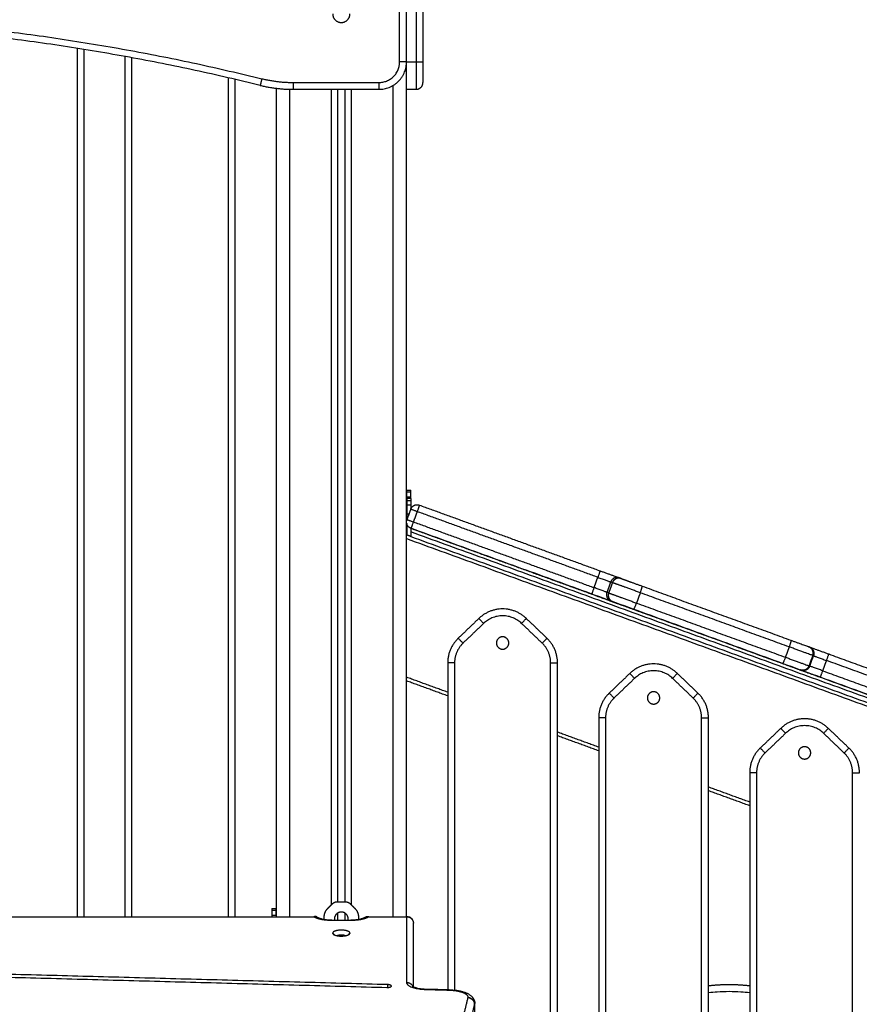
# Model space of a CAD drawing. Units: millimetres. Extents: x 668.2 to 686.9, y 2407.6 to 2429.8.
# Drawn here: x 681.7 to 682.3, y 2424.4 to 2425.1 of the extents above; entities that cross this region are included whole.
import ezdxf

# ---------------------------------------------------------------- set-up
doc = ezdxf.new("R2010")
doc.units = ezdxf.units.MM
doc.layers.get('0').update_dxf_attribs({"lineweight": 5})
doc.layers.add('DIASTASEIS', color=253, linetype='Continuous', lineweight=13)
doc.styles.get("Standard").update_dxf_attribs({"font": 'ARIALN.TTF'})
doc.dimstyles.get("Standard").update_dxf_attribs({"dimtxt": 0.18, "dimasz": 0.15, "dimexe": 0.0625, "dimexo": 0.0625, "dimgap": 0.01, "dimtad": 0, "dimtih": 1, "dimtoh": 1, "dimzin": 0, "dimdsep": 46, "dimtxsty": 'Standard', "dimblk": 'OBLIQUE', "dimblk2": 'OBLIQUE', "dimcen": 0.06, "dimadec": 0, "dimazin": 0, "dimtfac": 1, "dimtofl": 0, "dimtmove": 0, "dimatfit": 3, "dimldrblk": 'OBLIQUE', "dimfxl": 1, "dimtolj": 1, "dimtzin": 0, "dimarcsym": 0})

# ---------------------------------------------------------------- blocks, each defined once
blk = doc.blocks.new('OPSI_S413')
at = {"lineweight": -3}
for points, degree in [([(16.30612, 16.26694), (16.30612, 16.37444), (16.30612, 16.48194)], 2), ([(16.31112, 16.26694), (16.31112, 16.37444), (16.31112, 16.48194)], 2), ([(16.31812, 16.48194), (16.31812, 16.37444), (16.31812, 16.26694)], 2), ([(16.32312, 16.48194), (16.32312, 16.37444), (16.32312, 16.26694)], 2), ([(16.07112, 16.27681), (16.07112, 15.96032), (16.07112, 15.64384)], 2), ([(16.07612, 16.27601), (16.07612, 15.95992), (16.07612, 15.64384)], 2), ([(16.10612, 15.64384), (16.10612, 15.95735), (16.10612, 16.27086)], 2), ([(16.11112, 15.64384), (16.11112, 15.95689), (16.11112, 16.26994)], 2), ([(16.31112, 15.64414), (16.31112, 15.95554), (16.31112, 16.26694)], 2), ([(16.31112, 16.26694), (16.31462, 16.26694), (16.31812, 16.26694)], 2), ([(16.18112, 16.25542), (16.18112, 15.94963), (16.18112, 15.64384)], 2), ([(16.18612, 16.25426), (16.18612, 15.94905), (16.18612, 15.64384)], 2), ([(16.22843, 16.25194), (16.25978, 16.25194), (16.29112, 16.25194)], 2), ([(16.30112, 16.24962), (16.30112, 15.94673), (16.30112, 15.64384)], 2), ([(16.21612, 16.2477), (16.21612, 15.94577), (16.21612, 15.64384)], 2), ([(16.22612, 15.64384), (16.22612, 15.9454), (16.22612, 16.24697)], 2), ([(16.22843, 16.24694), (16.25978, 16.24694), (16.29112, 16.24694)], 2), ([(16.25612, 16.24694), (16.25612, 15.94959), (16.25612, 15.65224)], 2), ([(16.26112, 15.65474), (16.26112, 15.95084), (16.26112, 16.24694)], 2), ([(16.26612, 16.24694), (16.26612, 15.95084), (16.26612, 15.65474)], 2), ([(16.27112, 15.65224), (16.27112, 15.94959), (16.27112, 16.24694)], 2), ([(16.31112, 16.24694), (16.31462, 16.24694), (16.31812, 16.24694)], 2), ([(16.31127, 15.95474), (16.31277, 15.95474), (16.31427, 15.95474)], 2), ([(16.31427, 15.95327), (16.31277, 15.95327), (16.31127, 15.95327)], 2), ([(16.31127, 15.94987), (16.31127, 15.95157), (16.31127, 15.95327)], 2), ([(16.31127, 15.94987), (16.31277, 15.94987), (16.31427, 15.94987)], 2), ([(16.31427, 15.94874), (16.31277, 15.94874), (16.31127, 15.94874)], 2), ([(16.31427, 15.94987), (16.31427, 15.95157), (16.31427, 15.95327)], 2), ([(16.31127, 15.94727), (16.31127, 15.94557), (16.31127, 15.94387)], 2), ([(16.31127, 15.94727), (16.31277, 15.94727), (16.31427, 15.94727)], 2), ([(16.31427, 15.94387), (16.31277, 15.94387), (16.31127, 15.94387)], 2), ([(16.31416, 15.94085), (16.31279, 15.93709), (16.31142, 15.93333)], 2), ([(16.31427, 15.94727), (16.31427, 15.94557), (16.31427, 15.94387)], 2), ([(16.32057, 15.94384), (16.38638, 15.91988), (16.45219, 15.89593)], 2), ([(16.31127, 15.93751), (16.31211, 15.93751), (16.31294, 15.93751)], 2), ([(16.31127, 15.93751), (16.31127, 15.93517), (16.31127, 15.93284)], 2), ([(16.31886, 15.93914), (16.31749, 15.93538), (16.31612, 15.93162)], 2), ([(16.45048, 15.89123), (16.38467, 15.91518), (16.31886, 15.93914)], 2), ([(16.31112, 15.92812), (16.3112, 15.92809), (16.31127, 15.92807)], 2), ([(16.31127, 15.93041), (16.31127, 15.92624), (16.31127, 15.92207)], 2), ([(16.31427, 15.92698), (16.31427, 15.92398), (16.31427, 15.92098)], 2), ([(17.11112, 15.63695), (16.7127, 15.78196), (16.31427, 15.92698)], 2), ([(16.31441, 15.92692), (16.38022, 15.90297), (16.44603, 15.87902)], 2), ([(16.31612, 15.93162), (16.38193, 15.90767), (16.44774, 15.88371)], 2), ([(16.31127, 15.92541), (16.3112, 15.92544), (16.31112, 15.92546)], 2), ([(16.31427, 15.92098), (16.3127, 15.92155), (16.31112, 15.92212)], 2), ([(16.31112, 15.91946), (16.71112, 15.77388), (17.11112, 15.62829)], 2), ([(17.11112, 15.63429), (16.7127, 15.7793), (16.31427, 15.92432)], 2), ([(16.31427, 15.92098), (16.7127, 15.77596), (17.11112, 15.63095)], 2), ([(16.44774, 15.88371), (16.44911, 15.88747), (16.45048, 15.89123)], 2), ([(16.46624, 15.89082), (16.46688, 15.89058), (16.46753, 15.89035)], 2), ([(16.45985, 15.88782), (16.45848, 15.88406), (16.45711, 15.8803)], 2), ([(16.46113, 15.88735), (16.45977, 15.88359), (16.4584, 15.87984)], 2), ([(16.46113, 15.88735), (16.46049, 15.88759), (16.45985, 15.88782)], 2), ([(16.48275, 15.88481), (16.53698, 15.86507), (16.59121, 15.84533)], 2), ([(16.45711, 15.8803), (16.45775, 15.88007), (16.4584, 15.87984)], 2), ([(16.48143, 15.87997), (16.48006, 15.87621), (16.47869, 15.87245)], 2), ([(16.58989, 15.84049), (16.53566, 15.86023), (16.48143, 15.87997)], 2), ([(16.46008, 15.8739), (16.46073, 15.87367), (16.46137, 15.87343)], 2), ([(16.47869, 15.87245), (16.53292, 15.85271), (16.58715, 15.83297)], 2), ([(16.47659, 15.86789), (16.53082, 15.84815), (16.58505, 15.82842)], 2), ([(16.36382, 15.86121), (16.35632, 15.85401), (16.34882, 15.84682)], 2), ([(16.36728, 15.8576), (16.35978, 15.85041), (16.35228, 15.84321)], 2), ([(16.40996, 15.84321), (16.40246, 15.85041), (16.39496, 15.8576)], 2), ([(16.41342, 15.84682), (16.40592, 15.85401), (16.39842, 15.86121)], 2), ([(16.58989, 15.84049), (16.58852, 15.83673), (16.58715, 15.83297)], 2), ([(16.60409, 15.84064), (16.60437, 15.84054), (16.60465, 15.84044)], 2), ([(16.60706, 15.83424), (16.60569, 15.83048), (16.60433, 15.82672)], 2), ([(16.60489, 15.82652), (16.60626, 15.83028), (16.60763, 15.83403)], 2), ([(16.60763, 15.83403), (16.60734, 15.83414), (16.60706, 15.83424)], 2), ([(16.6187, 15.83532), (16.72132, 15.79798), (16.82393, 15.76063)], 2), ([(16.34112, 15.82878), (16.34112, 15.70973), (16.34112, 15.59068)], 2), ([(16.34612, 15.82878), (16.34612, 15.70958), (16.34612, 15.59037)], 2), ([(16.41612, 13.91633), (16.41612, 14.87255), (16.41612, 15.82878)], 2), ([(16.42112, 13.91633), (16.42112, 14.87255), (16.42112, 15.82878)], 2), ([(16.60433, 15.82672), (16.60461, 15.82662), (16.60489, 15.82652)], 2), ([(16.61699, 15.83063), (16.61563, 15.82687), (16.61426, 15.82311)], 2), ([(16.82222, 15.75593), (16.71961, 15.79328), (16.61699, 15.83063)], 2), ([(16.47382, 15.82117), (16.46632, 15.81398), (16.45882, 15.80679)], 2), ([(16.52342, 15.80679), (16.51592, 15.81398), (16.50842, 15.82117)], 2), ([(16.59793, 15.82373), (16.59821, 15.82363), (16.5985, 15.82352)], 2), ([(16.61426, 15.82311), (16.71687, 15.78576), (16.81949, 15.74841)], 2), ([(16.34112, 15.80745), (16.32612, 15.81291), (16.31112, 15.81837)], 2), ([(16.34112, 15.80479), (16.32612, 15.81025), (16.31112, 15.81571)], 2), ([(16.47728, 15.81756), (16.46978, 15.81037), (16.46228, 15.80318)], 2), ([(16.51996, 15.80318), (16.51246, 15.81037), (16.50496, 15.81756)], 2), ([(16.61255, 15.81841), (16.71516, 15.78106), (16.81778, 15.74371)], 2), ([(16.45112, 15.78874), (16.45112, 15.24106), (16.45112, 14.69337)], 2), ([(16.45612, 15.78874), (16.45612, 15.25297), (16.45612, 14.71721)], 2), ([(16.52612, 14.77888), (16.52612, 15.28381), (16.52612, 15.78874)], 2), ([(16.53112, 14.7798), (16.53112, 15.28427), (16.53112, 15.78874)], 2), ([(16.45112, 15.76741), (16.43612, 15.77287), (16.42112, 15.77833)], 2), ([(16.45112, 15.76475), (16.43612, 15.77021), (16.42112, 15.77567)], 2), ([(16.58382, 15.78113), (16.57632, 15.77394), (16.56882, 15.76675)], 2), ([(16.58728, 15.77752), (16.57978, 15.77033), (16.57228, 15.76314)], 2), ([(16.62996, 15.76314), (16.62246, 15.77033), (16.61496, 15.77752)], 2), ([(16.63342, 15.76675), (16.62592, 15.77394), (16.61842, 15.78113)], 2), ([(16.56112, 15.7487), (16.56112, 15.26421), (16.56112, 14.77971)], 2), ([(16.56612, 15.7487), (16.56612, 15.26373), (16.56612, 14.77875)], 2), ([(16.63612, 14.71549), (16.63612, 15.2321), (16.63612, 15.7487)], 2), ([(16.56112, 15.72737), (16.54612, 15.73283), (16.53112, 15.73829)], 2), ([(16.56112, 15.72471), (16.54612, 15.73017), (16.53112, 15.73563)], 2), ([(16.26069, 15.65474), (16.26362, 15.65474), (16.26655, 15.65474)], 2), ([(16.21297, 15.6499), (16.21447, 15.6499), (16.21597, 15.6499)], 2), ([(16.21297, 15.64843), (16.21297, 15.64673), (16.21297, 15.64503)], 2), ([(16.21597, 15.64843), (16.21447, 15.64843), (16.21297, 15.64843)], 2), ([(16.21597, 15.64843), (16.21597, 15.64673), (16.21597, 15.64503)], 2), ([(16.25376, 15.64987), (16.25546, 15.65157), (16.25716, 15.65327)], 2), ([(16.26112, 15.64127), (16.26112, 15.64392), (16.26112, 15.64657)], 2), ([(16.26612, 15.64657), (16.26612, 15.64392), (16.26612, 15.64127)], 2), ([(16.27009, 15.65327), (16.27179, 15.65157), (16.27349, 15.64987)], 2), ([(15.38861, 15.64384), (15.81612, 15.64384), (16.24363, 15.64384)], 2), ([(16.21297, 15.64503), (16.21447, 15.64503), (16.21597, 15.64503)], 2), ([(16.24363, 15.64384), (16.24383, 15.64404), (16.24404, 15.64414), (16.24424, 15.64414)], 3), ([(16.24688, 15.6425), (16.24688, 15.64249), (16.24689, 15.64248), (16.24689, 15.64247)], 3), ([(16.25112, 15.64198), (16.25112, 15.64275), (16.25112, 15.64351)], 2), ([(16.25662, 15.64127), (16.26362, 15.64127), (16.27062, 15.64127)], 2), ([(16.27612, 15.64351), (16.27612, 15.64275), (16.27612, 15.64198)], 2), ([(16.28361, 15.64384), (16.29737, 15.64384), (16.31112, 15.64384)], 2), ([(16.31112, 15.64384), (16.31112, 15.61988), (16.31112, 15.59593)], 2), ([(16.31612, 15.59274), (16.31612, 15.61594), (16.31612, 15.63914)], 2), ([(16.2588, 15.63048), (16.25806, 15.63117), (16.25732, 15.63187)], 2), ([(16.26992, 15.63187), (16.26918, 15.63117), (16.26845, 15.63048)], 2), ([(15.33337, 15.61842), (15.81513, 15.60534), (16.29689, 15.59227)], 2), ([(16.29737, 15.59432), (15.81561, 15.60739), (15.33385, 15.62046)], 2), ([(16.32492, 15.59082), (16.33348, 15.59058), (16.34203, 15.59035)], 2), ([(16.32506, 15.59112), (16.33361, 15.59088), (16.34217, 15.59065)], 2), ([(16.35578, 15.58481), (16.35097, 15.56507), (16.34616, 15.54533)], 2), ([(16.35114, 15.54049), (16.35595, 15.56023), (16.36076, 15.57997)], 2), ([(16.36076, 15.57997), (16.36076, 15.57621), (16.36076, 15.57245)], 2)]:
    blk.add_open_spline(points, degree=degree, dxfattribs=at)
for points, weights, degree in [([(15.42652, 16.2547), (15.81612, 16.3506), (16.20573, 16.2547)], [1, 0.971014492754, 1], 2), ([(16.20453, 16.24984), (15.81612, 16.34545), (15.42771, 16.24984)], [1, 0.971014492754, 1], 2), ([(16.29112, 16.24694), (16.31112, 16.24694), (16.31112, 16.26694)], [1, 0.707106781187, 1], 2), ([(16.29112, 16.25194), (16.30612, 16.25194), (16.30612, 16.26694)], [1, 0.707106781187, 1], 2), ([(16.31112, 16.26694), (16.31112, 16.26694), (16.30612, 16.26694)], [1, 0.707106781187, 1], 2), ([(16.31812, 16.26694), (16.32312, 16.26694), (16.32312, 16.26694)], [1, 0.707106781187, 1], 2), ([(16.31812, 16.26694), (16.31812, 16.24694), (16.31812, 16.24694)], [1, 0.707106781187, 1], 2), ([(16.32312, 16.26694), (16.32312, 16.25194), (16.32312, 16.25194)], [1, 0.707106781187, 1], 2), ([(16.20573, 16.2547), (16.20453, 16.24984), (16.20453, 16.24984)], [1, 0.707106781187, 1], 2), ([(16.20453, 16.24984), (16.21631, 16.24694), (16.22843, 16.24694)], [1, 0.992727176205, 1], 2), ([(16.20573, 16.2547), (16.21691, 16.25194), (16.22843, 16.25194)], [1, 0.992727176205, 1], 2), ([(16.22843, 16.25194), (16.22843, 16.24694), (16.22843, 16.24694)], [1, 0.707106781187, 1], 2), ([(16.29112, 16.24694), (16.29112, 16.24694), (16.29112, 16.25194)], [1, 0.707106781187, 1], 2), ([(16.31812, 16.24694), (16.32312, 16.24694), (16.32312, 16.25194)], [1, 0.707106781187, 1], 2), ([(16.31127, 15.95327), (16.31127, 15.95474), (16.31127, 15.95474)], [1, 0.923879532511, 1], 2), ([(16.31127, 15.94874), (16.31127, 15.94934), (16.31127, 15.94987)], [0.974451205778, 0.983761505707, 1], 2), ([(16.31127, 15.94874), (16.31127, 15.94874), (16.31127, 15.94727)], [1, 0.923879532511, 1], 2), ([(16.31427, 15.95327), (16.31427, 15.95474), (16.31427, 15.95474)], [1, 0.923879532511, 1], 2), ([(16.31427, 15.94874), (16.31427, 15.94934), (16.31427, 15.94987)], [0.974451205778, 0.983761505707, 1], 2), ([(16.31427, 15.94874), (16.31427, 15.94874), (16.31427, 15.94727)], [1, 0.923879532511, 1], 2), ([(16.31127, 15.94387), (16.31127, 15.94124), (16.31127, 15.93751)], [1, 0.923879532511, 1], 2), ([(16.31886, 15.93914), (16.31416, 15.94085), (16.31416, 15.94085)], [1, 0.707106781187, 1], 2), ([(16.31416, 15.94085), (16.31587, 15.94555), (16.32057, 15.94384)], [1, 0.707106781187, 1], 2), ([(16.31427, 15.94387), (16.31427, 15.94268), (16.31427, 15.94113)], [1, 0.963986850125, 0.962049869425], 2), ([(16.32057, 15.94384), (16.32057, 15.94384), (16.31886, 15.93914)], [1, 0.707106781187, 1], 2), ([(16.31441, 15.92692), (16.30971, 15.92863), (16.31142, 15.93333)], [1, 0.707106781187, 1], 2), ([(16.31142, 15.93333), (16.31142, 15.93333), (16.31612, 15.93162)], [1, 0.707106781187, 1], 2), ([(16.31427, 15.92698), (16.31427, 15.92698), (16.31427, 15.92698), (16.31427, 15.92698)], [1, 0.999866599944, 0.999866599944, 1], 3), ([(16.31612, 15.93162), (16.31441, 15.92692), (16.31441, 15.92692)], [1, 0.707106781187, 1], 2), ([(16.31427, 15.92098), (16.31427, 15.92098), (16.31427, 15.92098), (16.31427, 15.92098)], [1, 0.999866599944, 0.999866599944, 1], 3), ([(16.45219, 15.89593), (16.45219, 15.89593), (16.45048, 15.89123)], [1, 0.707106781187, 1], 2), ([(16.45048, 15.89123), (16.45915, 15.88807), (16.45985, 15.88782)], [1, 0.734818081593, 1], 2), ([(16.45219, 15.89593), (16.4652, 15.89119), (16.46624, 15.89082)], [1, 0.734818081593, 1], 2), ([(16.46624, 15.89082), (16.46156, 15.89252), (16.45985, 15.88782)], [1, 0.707106781187, 1], 2), ([(16.46753, 15.89035), (16.46285, 15.89205), (16.46113, 15.88735)], [1, 0.707106781187, 1], 2), ([(16.44774, 15.88371), (16.44603, 15.87902), (16.44603, 15.87902)], [1, 0.707106781187, 1], 2), ([(16.45711, 15.8803), (16.45642, 15.88056), (16.44774, 15.88371)], [1, 0.734818081593, 1], 2), ([(16.48143, 15.87997), (16.48314, 15.88466), (16.48275, 15.88481)], [1, 0.707106781187, 1], 2), ([(16.44603, 15.87902), (16.45904, 15.87428), (16.46008, 15.8739)], [1, 0.734818081593, 1], 2), ([(16.45711, 15.8803), (16.4554, 15.87561), (16.46008, 15.8739)], [1, 0.707106781187, 1], 2), ([(16.4584, 15.87984), (16.45669, 15.87514), (16.46137, 15.87343)], [1, 0.707106781187, 1], 2), ([(16.47659, 15.86789), (16.47698, 15.86775), (16.47869, 15.87245)], [1, 0.707106781187, 1], 2), ([(16.39842, 15.86121), (16.38112, 15.8778), (16.36382, 15.86121)], [1, 0.721782371473, 1], 2), ([(16.39496, 15.8576), (16.38112, 15.87087), (16.36728, 15.8576)], [1, 0.721782371473, 1], 2), ([(16.36382, 15.86121), (16.36382, 15.86121), (16.36728, 15.8576)], [1, 0.707106781185, 1], 2), ([(16.39496, 15.8576), (16.39842, 15.86121), (16.39842, 15.86121)], [1, 0.707106781185, 1], 2), ([(16.34882, 15.84682), (16.34112, 15.83944), (16.34112, 15.82878)], [1, 0.919815221181, 1], 2), ([(16.35228, 15.84321), (16.34612, 15.83731), (16.34612, 15.82878)], [1, 0.919815221181, 1], 2), ([(16.35228, 15.84321), (16.34882, 15.84682), (16.34882, 15.84682)], [1, 0.707106781186, 1], 2), ([(16.40996, 15.84321), (16.41342, 15.84682), (16.41342, 15.84682)], [1, 0.707106781185, 1], 2), ([(16.41612, 15.82878), (16.41612, 15.83731), (16.40996, 15.84321)], [1, 0.919815221181, 1], 2), ([(16.42112, 15.82878), (16.42112, 15.83944), (16.41342, 15.84682)], [1, 0.919815221181, 1], 2), ([(16.59121, 15.84533), (16.5916, 15.84519), (16.58989, 15.84049)], [1, 0.707106781187, 1], 2), ([(16.60706, 15.83424), (16.60579, 15.8347), (16.58989, 15.84049)], [1, 0.762390997016, 1], 2), ([(16.59121, 15.84533), (16.60313, 15.84099), (16.60409, 15.84064)], [1, 0.762390997016, 1], 2), ([(16.60706, 15.83424), (16.60877, 15.83894), (16.60409, 15.84064)], [1, 0.707106781187, 1], 2), ([(16.60465, 15.84044), (16.60569, 15.84006), (16.6187, 15.83532)], [1, 0.734818081593, 1], 2), ([(16.60465, 15.84044), (16.60934, 15.83873), (16.60763, 15.83403)], [1, 0.707106781187, 1], 2), ([(16.60763, 15.83403), (16.60832, 15.83378), (16.61699, 15.83063)], [1, 0.734818081593, 1], 2), ([(16.6187, 15.83532), (16.6187, 15.83532), (16.61699, 15.83063)], [1, 0.707106781187, 1], 2), ([(16.34612, 15.82878), (16.34112, 15.82878), (16.34112, 15.82878)], [1, 0.707106781187, 1], 2), ([(16.41612, 15.82878), (16.42112, 15.82878), (16.42112, 15.82878)], [1, 0.707106781186, 1], 2), ([(16.50842, 15.82117), (16.49112, 15.83776), (16.47382, 15.82117)], [1, 0.721782371473, 1], 2), ([(16.58715, 15.83297), (16.58544, 15.82827), (16.58505, 15.82842)], [1, 0.707106781187, 1], 2), ([(16.58505, 15.82842), (16.59698, 15.82408), (16.59793, 15.82373)], [1, 0.762390997016, 1], 2), ([(16.58715, 15.83297), (16.60305, 15.82719), (16.60433, 15.82672)], [1, 0.762390997016, 1], 2), ([(16.60433, 15.82672), (16.60262, 15.82202), (16.59793, 15.82373)], [1, 0.707106781187, 1], 2), ([(16.60489, 15.82652), (16.60318, 15.82182), (16.5985, 15.82352)], [1, 0.707106781187, 1], 2), ([(16.61426, 15.82311), (16.60558, 15.82627), (16.60489, 15.82652)], [1, 0.734818081593, 1], 2), ([(16.47728, 15.81756), (16.47382, 15.82117), (16.47382, 15.82117)], [1, 0.707106781187, 1], 2), ([(16.50496, 15.81756), (16.49112, 15.83083), (16.47728, 15.81756)], [1, 0.721782371473, 1], 2), ([(16.50842, 15.82117), (16.50842, 15.82117), (16.50496, 15.81756)], [1, 0.707106781187, 1], 2), ([(16.5985, 15.82352), (16.59954, 15.82315), (16.61255, 15.81841)], [1, 0.734818081593, 1], 2), ([(16.61426, 15.82311), (16.61255, 15.81841), (16.61255, 15.81841)], [1, 0.707106781187, 1], 2), ([(16.45882, 15.80679), (16.45112, 15.79941), (16.45112, 15.78874)], [1, 0.919815221181, 1], 2), ([(16.46228, 15.80318), (16.45882, 15.80679), (16.45882, 15.80679)], [1, 0.707106781186, 1], 2), ([(16.51996, 15.80318), (16.52342, 15.80679), (16.52342, 15.80679)], [1, 0.707106781187, 1], 2), ([(16.53112, 15.78874), (16.53112, 15.79941), (16.52342, 15.80679)], [1, 0.919815221181, 1], 2), ([(16.46228, 15.80318), (16.45612, 15.79727), (16.45612, 15.78874)], [1, 0.919815221181, 1], 2), ([(16.52612, 15.78874), (16.52612, 15.79727), (16.51996, 15.80318)], [1, 0.919815221181, 1], 2), ([(16.45612, 15.78874), (16.45112, 15.78874), (16.45112, 15.78874)], [1, 0.707106781187, 1], 2), ([(16.52612, 15.78874), (16.53112, 15.78874), (16.53112, 15.78874)], [1, 0.707106781186, 1], 2), ([(16.61842, 15.78113), (16.60112, 15.79772), (16.58382, 15.78113)], [1, 0.721782371473, 1], 2), ([(16.61496, 15.77752), (16.60112, 15.7908), (16.58728, 15.77752)], [1, 0.721782371473, 1], 2), ([(16.58382, 15.78113), (16.58382, 15.78113), (16.58728, 15.77752)], [1, 0.707106781185, 1], 2), ([(16.61842, 15.78113), (16.61842, 15.78113), (16.61496, 15.77752)], [1, 0.707106781187, 1], 2), ([(16.56882, 15.76675), (16.56112, 15.75937), (16.56112, 15.7487)], [1, 0.919815221181, 1], 2), ([(16.57228, 15.76314), (16.56612, 15.75724), (16.56612, 15.7487)], [1, 0.919815221182, 1], 2), ([(16.57228, 15.76314), (16.56882, 15.76675), (16.56882, 15.76675)], [1, 0.707106781186, 1], 2), ([(16.63342, 15.76675), (16.63342, 15.76675), (16.62996, 15.76314)], [1, 0.707106781186, 1], 2), ([(16.63612, 15.7487), (16.63612, 15.75724), (16.62996, 15.76314)], [1, 0.919815221181, 1], 2), ([(16.64112, 15.7487), (16.64112, 15.75937), (16.63342, 15.76675)], [1, 0.919815221181, 1], 2), ([(16.56612, 15.7487), (16.56112, 15.7487), (16.56112, 15.7487)], [1, 0.707106781187, 1], 2), ([(16.63612, 15.7487), (16.64112, 15.7487), (16.64112, 15.7487)], [1, 0.707106781186, 1], 2), ([(16.25716, 15.65327), (16.25862, 15.65474), (16.26069, 15.65474)], [1, 0.923879532511, 1], 2), ([(16.26655, 15.65474), (16.26862, 15.65474), (16.27009, 15.65327)], [1, 0.923879532511, 1], 2), ([(16.21297, 15.6499), (16.21297, 15.6499), (16.21297, 15.64843)], [1, 0.923879532511, 1], 2), ([(16.21597, 15.6499), (16.21597, 15.6499), (16.21597, 15.64843)], [1, 0.923879532511, 1], 2), ([(16.25112, 15.64351), (16.25112, 15.64724), (16.25376, 15.64987)], [1, 0.923879532511, 1], 2), ([(16.27349, 15.64987), (16.27612, 15.64724), (16.27612, 15.64351)], [1, 0.923879532511, 1], 2), ([(16.21297, 15.64503), (16.21297, 15.64448), (16.21297, 15.64384)], [1, 0.982977407691, 0.973568238118], 2), ([(16.24363, 15.64384), (16.24796, 15.64127), (16.25662, 15.64127)], [1, 0.866025403784, 1], 2), ([(16.25662, 15.64157), (16.25662, 15.64157), (16.25662, 15.64127)], [1, 0.984807753012, 1], 2), ([(16.25862, 15.64224), (16.25862, 15.64175), (16.25872, 15.64127)], [1, 0.961208215172, 0.932691865031], 2), ([(16.26853, 15.64127), (16.26862, 15.64175), (16.26862, 15.64224)], [0.932697001168, 0.961211708548, 1], 2), ([(16.27062, 15.64127), (16.27928, 15.64127), (16.28361, 15.64384)], [1, 0.866025403784, 1], 2), ([(16.27062, 15.64127), (16.27062, 15.64157), (16.27062, 15.64157)], [1, 0.984807753012, 1], 2), ([(16.31112, 15.64414), (16.31112, 15.64414), (16.31112, 15.64384)], [1, 0.984807753012, 1], 2), ([(16.31112, 15.64384), (16.31612, 15.64384), (16.31612, 15.63914)], [1, 0.707106781187, 1], 2), ([(16.25732, 15.63187), (16.25732, 15.63146), (16.25775, 15.63108)], [1, 0.982703052813, 1], 2), ([(16.26949, 15.63108), (16.26992, 15.63146), (16.26992, 15.63187)], [1, 0.982703052813, 1], 2), ([(16.29689, 15.59227), (16.29701, 15.59227), (16.29713, 15.59227)], [1, 0.999216542557, 1], 2), ([(16.29713, 15.59227), (16.30013, 15.59227), (16.30013, 15.59329)], [1, 0.707106781187, 1], 2), ([(16.29737, 15.59432), (16.29737, 15.59329), (16.29731, 15.59227)], [1, 0.869263426937, 0.855238682202], 2), ([(16.30013, 15.59329), (16.30013, 15.59424), (16.29737, 15.59432)], [1, 0.734537620077, 1], 2), ([(16.31112, 15.59593), (16.31112, 15.59119), (16.32492, 15.59082)], [1, 0.734818081593, 1], 2), ([(16.31112, 15.59593), (16.31457, 15.59593), (16.31579, 15.5929)], [1, 0.777870608728, 0.892665825453], 2), ([(16.32492, 15.59082), (16.32499, 15.59112), (16.32506, 15.59112)], [1, 0.984718120774, 1], 2), ([(16.32506, 15.59112), (16.32506, 15.59112), (16.32506, 15.59112)], [1, 0.999940735655, 0.999881510216], 2), ([(16.34203, 15.59035), (16.3421, 15.59065), (16.34217, 15.59065)], [1, 0.984718918176, 1], 2), ([(16.36076, 15.57997), (16.36076, 15.58466), (16.35578, 15.58481)], [1, 0.707106781187, 1], 2), ([(16.36083, 15.58053), (16.36083, 15.58312), (16.35582, 15.58506)], [1, 0.871145704836, 0.867514347058], 2), ([(16.36076, 15.57997), (16.36083, 15.58025), (16.36083, 15.58053)], [1, 0.999134781025, 1], 2)]:
    blk.add_rational_spline(points, weights, degree=degree, dxfattribs=at)
for points, weights, knots in [([(16.25732, 16.30194), (16.25732, 16.29564), (16.26362, 16.29564), (16.26992, 16.29564), (16.26992, 16.30194)], [1, 0.707106781187, 1, 0.707106781187, 1], [-19.792034, -19.792034, -19.792034, -9.896017, -9.896017, 0, 0, 0]), ([(16.48143, 15.87997), (16.47366, 15.8828), (16.46771, 15.88496), (16.46176, 15.88713), (16.46113, 15.88735)], [1, 0.923572847445, 1, 0.923572847445, 1], [0, 0, 0, 15.739989, 15.739989, 31.479977, 31.479977, 31.479977]), ([(16.46753, 15.89035), (16.468, 15.89018), (16.47246, 15.88855), (16.47692, 15.88693), (16.48275, 15.88481)], [1, 0.923572847445, 1, 0.923572847445, 1], [-23.609983, -23.609983, -23.609983, -11.804991, -11.804991, 0, 0, 0]), ([(16.4584, 15.87984), (16.45902, 15.87961), (16.46497, 15.87744), (16.47092, 15.87528), (16.47869, 15.87245)], [1, 0.923572847445, 1, 0.923572847445, 1], [0, 0, 0, 15.739989, 15.739989, 31.479977, 31.479977, 31.479977]), ([(16.46137, 15.87343), (16.46184, 15.87326), (16.4663, 15.87164), (16.47076, 15.87002), (16.47659, 15.86789)], [1, 0.923572847445, 1, 0.923572847445, 1], [0, 0, 0, 11.804991, 11.804991, 23.609983, 23.609983, 23.609983]), ([(16.38112, 15.83884), (16.37662, 15.83884), (16.37662, 15.84334), (16.37662, 15.84784), (16.38112, 15.84784), (16.38562, 15.84784), (16.38562, 15.84334), (16.38562, 15.83884), (16.38112, 15.83884)], [1, 0.707106781187, 1, 0.707106781187, 1, 0.707106781187, 1, 0.707106781187, 1], [4065.103871, 4065.103871, 4065.103871, 4072.172454, 4072.172454, 4079.241038, 4079.241038, 4086.309621, 4086.309621, 4093.378204, 4093.378204, 4093.378204]), ([(16.49112, 15.7988), (16.48662, 15.7988), (16.48662, 15.8033), (16.48662, 15.8078), (16.49112, 15.8078), (16.49562, 15.8078), (16.49562, 15.8033), (16.49562, 15.7988), (16.49112, 15.7988)], [1, 0.707106781187, 1, 0.707106781187, 1, 0.707106781187, 1, 0.707106781187, 1], [3985.030419, 3985.030419, 3985.030419, 3992.099003, 3992.099003, 3999.167586, 3999.167586, 4006.236169, 4006.236169, 4013.304753, 4013.304753, 4013.304753]), ([(16.60112, 15.75876), (16.59662, 15.75876), (16.59662, 15.76326), (16.59662, 15.76776), (16.60112, 15.76776), (16.60562, 15.76776), (16.60562, 15.76326), (16.60562, 15.75876), (16.60112, 15.75876)], [1, 0.707106781187, 1, 0.707106781187, 1, 0.707106781187, 1, 0.707106781187, 1], [3904.956968, 3904.956968, 3904.956968, 3912.025551, 3912.025551, 3919.094134, 3919.094134, 3926.162718, 3926.162718, 3933.231301, 3933.231301, 3933.231301]), ([(16.26862, 15.64224), (16.26862, 15.64724), (16.26362, 15.64724), (16.25862, 15.64724), (16.25862, 15.64224)], [1, 0.707106781187, 1, 0.707106781187, 1], [-15.707963, -15.707963, -15.707963, -7.853982, -7.853982, 0, 0, 0]), ([(16.26992, 15.63187), (16.26992, 15.63402), (16.26362, 15.63402), (16.25732, 15.63402), (16.25732, 15.63187)], [1, 0.707106781187, 1, 0.707106781187, 1], [-19.792034, -19.792034, -19.792034, -9.896017, -9.896017, 0, 0, 0]), ([(16.25775, 15.63108), (16.25932, 15.62971), (16.26362, 15.62971), (16.26792, 15.62971), (16.26949, 15.63108)], [1, 0.825823902011, 1, 0.825823902011, 1], [-17.445114, -17.445114, -17.445114, -9.896017, -9.896017, -2.34692, -2.34692, -2.34692]), ([(16.26645, 15.62994), (16.2654, 15.63043), (16.26362, 15.63043), (16.26184, 15.63043), (16.26079, 15.62994)], [0.858703434094, 0.82609057193, 1, 0.826101418982, 0.858699366648], [-8.762175, -8.762175, -8.762175, -5.497787, -5.497787, -2.233603, -2.233603, -2.233603]), ([(16.34203, 15.59035), (16.34824, 15.59018), (16.35227, 15.58855), (16.3563, 15.58693), (16.35578, 15.58481)], [1, 0.923572847445, 1, 0.923572847445, 1], [-23.609983, -23.609983, -23.609983, -11.804991, -11.804991, 0, 0, 0]), ([(16.53112, 15.59356), (16.5386, 15.59444), (16.54612, 15.59444), (16.55365, 15.59444), (16.56112, 15.59356)], [0.968530165305, 0.982429360959, 1, 0.98242801123, 0.96852802993], [150.078678, 150.078678, 150.078678, 164.63161, 164.63161, 179.18566, 179.18566, 179.18566])]:
    blk.add_rational_spline(points, weights, degree=2, knots=knots, dxfattribs=at)
for points, knots in [([(16.24363, 15.64384), (16.24374, 15.64388), (16.24385, 15.64392), (16.24403, 15.64396), (16.24409, 15.64398), (16.24416, 15.64399)], [0.0001341, 0.0001341, 0.0001341, 0.0001341, 0.5058708, 0.5058708, 0.7948438, 0.7948438, 0.7948438, 0.7948438]), ([(16.24599, 15.64356), (16.24584, 15.64367), (16.24569, 15.64376), (16.24533, 15.64392), (16.24513, 15.64397), (16.24466, 15.64404), (16.24441, 15.64403), (16.24416, 15.64399)], [4.535359, 4.535359, 4.535359, 4.535359, 5.387833, 5.387833, 6.4654, 6.4654, 7.740743, 7.740743, 7.740743, 7.740743]), ([(16.24424, 15.64414), (16.24425, 15.64414), (16.24426, 15.64414), (16.24438, 15.64413), (16.24448, 15.6441), (16.24458, 15.64403), (16.24459, 15.64403), (16.24459, 15.64403)], [-6.585659, -6.585659, -6.585659, -6.585659, -6.4654, -6.4654, -5.387833, -5.387833, -5.365781, -5.365781, -5.365781, -5.365781]), ([(16.24424, 15.64414), (16.24427, 15.64414), (16.24431, 15.64414), (16.24434, 15.64414), (16.24467, 15.64412), (16.245, 15.64406), (16.24531, 15.64394), (16.24555, 15.64384), (16.24578, 15.64372), (16.24599, 15.64356)], [0, 0, 0, 0, 0.124838, 0.124838, 0.124838, 1.264035, 1.264035, 1.264035, 2.157163, 2.157163, 2.157163, 2.157163]), ([(16.24599, 15.64356), (16.24602, 15.64354), (16.24606, 15.64351), (16.24619, 15.64344), (16.24628, 15.64338), (16.24648, 15.64328), (16.24659, 15.64322), (16.24683, 15.64312), (16.24694, 15.64307), (16.24724, 15.64295), (16.24743, 15.64288), (16.24763, 15.64281), (16.24786, 15.64273), (16.2481, 15.64265), (16.24871, 15.64248), (16.2491, 15.64238), (16.2502, 15.64213), (16.25096, 15.642), (16.25329, 15.64168), (16.25495, 15.64157), (16.25662, 15.64157)], [6.520247, 6.520247, 6.520247, 6.520247, 7.324764, 7.324764, 8.305622, 8.305622, 9.177288, 9.177288, 9.929208, 9.929208, 10.939512, 10.939512, 10.939512, 12.0696, 12.0696, 13.626896, 13.626896, 16.290064, 16.290064, 21.313752, 21.313752, 21.313752, 21.313752]), ([(16.27062, 15.64157), (16.27229, 15.64157), (16.27395, 15.64168), (16.27628, 15.642), (16.27704, 15.64213), (16.27815, 15.64238), (16.27853, 15.64248), (16.27914, 15.64265), (16.27939, 15.64273), (16.27961, 15.64281), (16.27981, 15.64288), (16.28, 15.64295), (16.2803, 15.64307), (16.28042, 15.64312), (16.28065, 15.64322), (16.28076, 15.64328), (16.28097, 15.64338), (16.28106, 15.64344), (16.28118, 15.64351), (16.28123, 15.64354), (16.28125, 15.64356)], [0, 0, 0, 0, 5.023687, 5.023687, 7.686855, 7.686855, 9.244151, 9.244151, 10.374239, 10.374239, 10.374239, 11.384544, 11.384544, 12.136464, 12.136464, 13.00813, 13.00813, 13.988987, 13.988987, 14.795914, 14.795914, 14.795914, 14.795914]), ([(16.28125, 15.64356), (16.28138, 15.64366), (16.28151, 15.64373), (16.28185, 15.6439), (16.28206, 15.64396), (16.2825, 15.64403), (16.28272, 15.64404), (16.28305, 15.644), (16.28317, 15.64397), (16.28339, 15.64392), (16.2835, 15.64388), (16.28361, 15.64384)], [4.378548, 4.378548, 4.378548, 4.378548, 5.058708, 5.058708, 6.070449, 6.070449, 7.082191, 7.082191, 7.588062, 7.588062, 8.092966, 8.092966, 8.092966, 8.092966]), ([(16.31112, 15.64414), (16.31172, 15.64414), (16.31231, 15.64403), (16.31286, 15.64382), (16.31349, 15.64359), (16.31406, 15.64324), (16.31455, 15.64278), (16.31505, 15.6423), (16.31546, 15.64172), (16.31573, 15.64108), (16.31599, 15.64046), (16.31612, 15.6398), (16.31612, 15.63914)], [0, 0, 0, 0, 1.790185, 1.790185, 1.790185, 3.794188, 3.794188, 3.794188, 5.898151, 5.898151, 5.898151, 7.90504, 7.90504, 7.90504, 7.90504]), ([(16.31544, 15.59313), (16.31544, 15.59313), (16.31545, 15.59312), (16.31551, 15.59308), (16.31555, 15.59305), (16.31569, 15.59296), (16.31578, 15.59291), (16.31598, 15.5928), (16.31609, 15.59275), (16.31633, 15.59264), (16.31644, 15.59259), (16.31674, 15.59247), (16.31693, 15.5924), (16.31713, 15.59234), (16.31736, 15.59226), (16.3176, 15.59218), (16.31821, 15.59201), (16.3186, 15.59191), (16.3197, 15.59166), (16.32046, 15.59153), (16.32247, 15.59125), (16.32375, 15.59115), (16.32506, 15.59112)], [5.671794, 5.671794, 5.671794, 5.671794, 6.414638, 6.414638, 7.324764, 7.324764, 8.305622, 8.305622, 9.177288, 9.177288, 9.929208, 9.929208, 10.939512, 10.939512, 10.939512, 12.0696, 12.0696, 13.626896, 13.626896, 16.290064, 16.290064, 20.24572, 20.24572, 20.24572, 20.24572]), ([(16.34217, 15.59065), (16.34398, 15.5906), (16.34575, 15.59045), (16.34838, 15.59006), (16.34927, 15.5899), (16.35072, 15.58958), (16.3513, 15.58943), (16.35227, 15.58915), (16.35267, 15.58903), (16.35306, 15.58889), (16.35341, 15.58877), (16.35376, 15.58864), (16.35436, 15.5884), (16.35461, 15.5883), (16.35515, 15.58805), (16.35543, 15.58792), (16.35602, 15.58761), (16.35633, 15.58743), (16.35691, 15.58707), (16.35718, 15.58689), (16.35767, 15.58653), (16.35789, 15.58635), (16.3581, 15.58616), (16.35845, 15.58586), (16.35878, 15.58552), (16.3592, 15.58502), (16.3593, 15.58489), (16.35951, 15.58461), (16.35961, 15.58446), (16.35983, 15.58412), (16.35995, 15.58392), (16.36013, 15.58355), (16.36021, 15.58339), (16.36033, 15.5831), (16.36039, 15.58296), (16.36044, 15.5828), (16.36045, 15.58278), (16.36051, 15.5826), (16.36056, 15.58244), (16.36076, 15.58171), (16.36083, 15.58112), (16.36083, 15.58053)], [30.460746, 30.460746, 30.460746, 30.460746, 35.928425, 35.928425, 38.891166, 38.891166, 40.935159, 40.935159, 42.44549, 42.44549, 42.44549, 43.828783, 43.828783, 44.875095, 44.875095, 46.107286, 46.107286, 47.517243, 47.517243, 48.845662, 48.845662, 49.978759, 49.978759, 49.978759, 51.866388, 51.866388, 52.542194, 52.542194, 53.227691, 53.227691, 54.127983, 54.127983, 54.790092, 54.790092, 55.342659, 55.342659, 55.419415, 55.419415, 56.063056, 56.063056, 58.238252, 58.238252, 58.238252, 58.238252]), ([(16.53112, 15.58852), (16.53326, 15.58879), (16.53825, 15.58927), (16.54612, 15.58954), (16.554, 15.58927), (16.55899, 15.58879), (16.56112, 15.58852)], [149.594294, 149.594294, 149.594294, 149.594294, 156.045763, 164.63161, 173.217457, 179.669935, 179.669935, 179.669935, 179.669935])]:
    blk.add_open_spline(points, degree=3, knots=knots, dxfattribs=at)
blk = doc.blocks.new('_Oblique')
at = {"color": 0, "linetype": 'ByBlock', "lineweight": -2, "transparency": 16777216}
blk.add_line((-0.5, -0.5), (0.5, 0.5), dxfattribs=at)
blk = doc.blocks.new('*D66')
at = {"layer": 'Defpoints', "color": 0}
for p in [(681.49091, 2426.57799), (684.54207, 2426.57799), (681.76941, 2422.02604)]:
    blk.add_point(p, dxfattribs=at)
at = {"layer": 'DIASTASEIS', "color": 0, "lineweight": -2}
for p, q in [((681.55341, 2426.57799), (684.60457, 2426.57799)), ((684.54207, 2426.57799), (684.54207, 2424.40392)), ((684.54207, 2422.02604), (684.54207, 2424.20012)), ((681.83191, 2422.02604), (684.60457, 2422.02604))]:
    blk.add_line(p, q, dxfattribs=at)
at = {"layer": 'DIASTASEIS', "color": 0, "linetype": 'ByBlock', "lineweight": -2, "xscale": 0.15, "yscale": 0.15, "zscale": 0.15}
for p, rotation in [((684.54207, 2426.57799), 90), ((684.54207, 2422.02604), 270)]:
    blk.add_blockref('_Oblique', p, dxfattribs=dict(at, rotation=rotation))
at = {"layer": 'DIASTASEIS', "color": 0, "insert": (684.54207, 2424.30202), "char_height": 0.18, "attachment_point": 5}
blk.add_mtext('\\A1;\\A1;4.50', dxfattribs=at)

msp = doc.modelspace()

# ---------------------------------------------------------------- block references
msp.add_blockref('OPSI_S413', (665.67479, 2408.78405))

# ---------------------------------------------------------------- dimensions: what is measured, and where the dimension line sits
at = {"layer": 'DIASTASEIS'}
dim = msp.add_linear_dim(base=(684.54207, 2426.57799), p1=(681.76941, 2422.02604), p2=(681.49091, 2426.57799), angle=90, text='\\A1;4.50', dimstyle='Standard', override={"dimdec": 1, "dimtxsty": 'Standard', "dimldrblk": 'Oblique'}, dxfattribs=at)
dim.commit()
dim.dimension.update_dxf_attribs({"geometry": '*D66', "text_midpoint": (684.54207, 2424.30202)})

doc.saveas('drawing.dxf')
